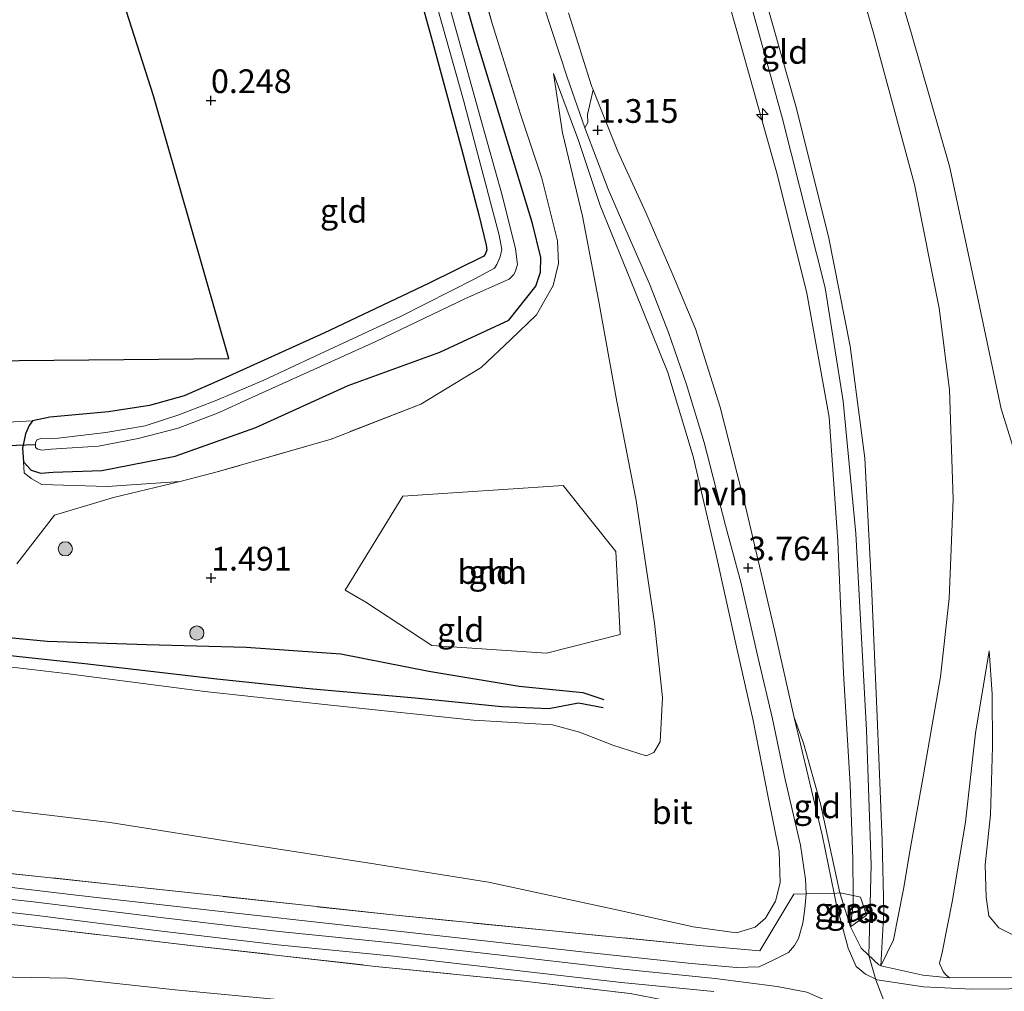
# Model space of a CAD drawing. Units: metres. Extents: x 80000 to 90005, y 406248 to 412503.
# Drawn here: x 84080 to 84184, y 410956 to 411059 of the extents above; entities that cross this region are included whole.
import ezdxf
from ezdxf.enums import TextEntityAlignment as Align

# ---------------------------------------------------------------- set-up
doc = ezdxf.new("R2010")
doc.units = ezdxf.units.M
doc.linetypes.add('IE-TERREINAFSCHEIDING', pattern=[10, 8, -2])
doc.layers.get('0').update_dxf_attribs({"lineweight": 25})
for name, color, linetype, lineweight in [('B-ME-AL-OVERIG-S-B1', 7, 'Continuous', 18), ('B-ME-GR-BOOM-GV-B6', 93, 'Continuous', 18), ('B-ME-GR-BOOM-S-B1', 93, 'Continuous', 18), ('B-ME-GW-GRONDWERKLIJN-L-B1', 10, 'Continuous', 25), ('B-ME-GW-HOOGTEPUNT-S-B1', 10, 'Continuous', 25), ('B-ME-GW-INSTEEKWATERGANG-L-B1', 10, 'Continuous', 25), ('B-ME-GW-KRUINLIJN-L-B1', 93, 'Continuous', 18), ('B-ME-GW-TEENLIJN-L-B1', 93, 'Continuous', 18), ('B-ME-IE-GRASLAND-GV-B6', 93, 'Continuous', 18), ('B-ME-IE-GRONDWERKLIJN-GROND_INGERICHT-GV-B6', 253, 'Continuous', 18), ('B-ME-IE-TERREINAFSCHEIDING-DOORGANG-L-B1', 8, 'IE-TERREINAFSCHEIDING-KUNSTMATIG-OPEN', 18), ('B-ME-IE-TERREINAFSCHEIDING-RASTERHEKWERK-L-B1', 8, 'IE-TERREINAFSCHEIDING', 18), ('B-ME-KG-KADASTRAAL-OPNAMEDTMGRENS-L-B1', 10, 'Continuous', 25), ('B-ME-KW-DUIKER-L-B1', 10, 'Continuous', 25), ('B-ME-OG-BREUK-L-B1', 10, 'Continuous', 25), ('B-ME-OG-WATER-GV-B6', 153, 'Continuous', 18), ('B-ME-VH-VERH_SOORT-BITUMEN-GV-B6', 8, 'IE-TERREINAFSCHEIDING-NATUURLIJK-HOUTWAL', 18), ('B-ME-VH-VERH_SOORT-HALF_VERHARDING-GV-B6', 8, 'IE-TERREINAFSCHEIDING-NATUURLIJK-HOUTWAL', 18), ('B-ME-VH-VERH_SOORT-ONVERHARD-GV-B6', 8, 'Continuous', 18)]:
    doc.layers.add(name, color=color, linetype=linetype, lineweight=lineweight)
doc.styles.add('NLCS-ISO', font='NLCS-ISO.TTF')
doc.linetypes.add('IE-TERREINAFSCHEIDING-KUNSTMATIG-OPEN', pattern='A,7,-1.5,[67,NLCS.SHX,S=0.75,R=0,X=0,Y=0],-1.5', length=10)
doc.linetypes.add('IE-TERREINAFSCHEIDING-NATUURLIJK-HOUTWAL', pattern='A,7,-1.5,[67,NLCS.SHX,S=0.75,R=45,X=0,Y=0],-1.5,7,-1.5,[70,NLCS.SHX,S=0.75,R=0,X=0,Y=0],-1.5', length=20)

# ---------------------------------------------------------------- blocks, each defined once
blk = doc.blocks.new('boom')
blk.add_hatch(color=256).paths.add_polyline_path([(-0.75, 0, 1), (0.75, 0, 1)])
blk.add_circle((0, 0), 0.75)
blk = doc.blocks.new('hecto')
for p, q in [((0, 0.625), (-0.625, 0)), ((0, -0.625), (0, 0.625)), ((-0.625, 0), (0.625, 0)), ((0.625, 0), (0, -0.625))]:
    blk.add_line(p, q)
blk = doc.blocks.new('hoogtepunt')
for p, q in [((-0.5, 0), (0.5, 0)), ((0, 0.5), (0, -0.5))]:
    blk.add_line(p, q)

msp = doc.modelspace()

# ---------------------------------------------------------------- linework, layer by layer
at = {"layer": 'B-ME-GR-BOOM-GV-B6'}
msp.add_polyline3d([(84114.16, 410998.694, 1.286), (84120.226, 411008.6, 1.393), (84137.165, 411009.741, 1.466), (84142.707, 411002.752, 1.442), (84143.166, 410994.005, 1.372), (84135.39, 410992.06, 1.265), (84123.293, 410992.845, 1.228), (84116.332, 410997.431, 1.257), (84114.16, 410998.694, 1.286)], dxfattribs=at)
at = {"layer": 'B-ME-GW-GRONDWERKLIJN-L-B1'}
msp.add_polyline3d([(84046.968, 410998.666, 1.434), (84060.403, 410996.292, 1.503), (84073.519, 410994.19, 1.308), (84082.714, 410993.314, 1.442), (84093.235, 410992.943, 1.319), (84103.723, 410992.694, 1.356), (84113.694, 410991.973, 1.261), (84122.991, 410990.141, 1.167), (84132.511, 410988.556, 1.224), (84139.242, 410987.914, 1.237), (84141.45, 410987.162, 1.298)], dxfattribs=at)
at = {"layer": 'B-ME-GW-INSTEEKWATERGANG-L-B1'}
msp.add_polyline3d([(84120.073, 411068.442, 0.006), (84123.359, 411056.515, 0.022), (84126.422, 411045.238, 0.096), (84128.275, 411038.281, 0.137), (84129.041, 411035.083, 0.1), (84129.113, 411034.567, 0.108), (84128.963, 411034.181, 0.104), (84128.777, 411033.905, 0.108), (84122.966, 411031.012, 0.26), (84111.918, 411025.774, 0.297), (84101.195, 411020.933, 0.473), (84097.194, 411019.186, 0.478), (84093.515, 411018.146, 0.49), (84089.198, 411017.477, 0.506), (84082.997, 411016.923, 0.584), (84081.177, 411016.533, 0.555), (84080.843, 411016.069, 0.617), (84080.434, 411015.185, 0.609), (84080.129, 411013.653, 0.67), (84080.227, 411012.215, 0.679), (84081.033, 411011.356, 0.629), (84082.02, 411011.03, 0.621), (84083.38, 411011.144, 0.625), (84088.496, 411011.306, 0.703), (84096.245, 411012.821, 0.707), (84104.745, 411015.849, 0.687), (84114.493, 411020.267, 0.568), (84124.158, 411023.78, 0.539), (84131.425, 411027.146, 0.572), (84134.276, 411030.761, 0.547), (84134.75, 411032.206, 0.486), (84134.806, 411033.769, 0.445), (84133.927, 411037.363, 0.437), (84128.069, 411056.472, 0.391), (84122.518, 411075.78, 0.211)], dxfattribs=at)
at = {"layer": 'B-ME-GW-KRUINLIJN-L-B1'}
for points in [[(84170.674, 410959.066, 6.492), (84170.96, 410964.765, 6.279), (84170.792, 410972.277, 6.254), (84170.275, 410985.361, 6.295), (84169.666, 410999.14, 6.189), (84168.969, 411012.61, 6.267), (84167.421, 411024.421, 6.361), (84165.137, 411035.972, 6.402), (84161.679, 411049.722, 6.443), (84157.118, 411065.846, 6.455), (84152.979, 411080.71, 6.398), (84148.929, 411095.883, 6.427), (84145.149, 411109.78, 6.414), (84142.462, 411117.901, 6.463), (84140.092, 411122.893, 6.509), (84137.307, 411127.134, 6.57), (84133.832, 411130.971, 6.615), (84128.601, 411135.168, 6.562), (84121.548, 411139.151, 6.525)], [(84186.751, 411006.866, 3.255), (84183.335, 411017.801, 3.268), (84180.917, 411029.299, 3.149), (84177.895, 411043.381, 3.198), (84173.901, 411057.348, 3.276), (84169.809, 411071.212, 3.218), (84164.821, 411087.37, 3.259), (84161.374, 411101.34, 3.255), (84158.054, 411113.408, 3.153), (84155.907, 411121.047, 3.218), (84154.038, 411126.538, 3.296)], [(84152.125, 411069.467, 6.468), (84155.996, 411055.816, 6.476), (84159.75, 411042.409, 6.463), (84162.847, 411029.996, 6.402), (84165.22, 411016.918, 6.357), (84166.128, 411003.832, 6.258), (84166.707, 410989.955, 6.176), (84167.433, 410978.181, 6.168), (84167.719, 410970.372, 6.057), (84167.722, 410966.496, 6.295), (84167.722, 410965.631, 6.349), (84167.454, 410963.195, 6.193)], [(84172.02, 410952.659, 6.488), (84170.116, 410957.606, 6.468), (84169.393, 410960.171, 6.373), (84169.644, 410969.73, 6.328), (84169.144, 410983.911, 6.316), (84168.033, 411004.668, 6.316), (84166.696, 411018.633, 6.373), (84164.78, 411030.574, 6.459), (84160.288, 411048.396, 6.521), (84155.6, 411065.371, 6.603)], [(84136.127, 411053.184, 1.286), (84138.759, 411046.111, 1.393), (84141.06, 411039.24, 1.635), (84144.742, 411030.183, 2.422), (84148.206, 411021.637, 2.705), (84150.855, 411012.796, 2.984), (84153.245, 411002.572, 3.382), (84155.452, 410992.697, 4.051), (84157.181, 410984.931, 4.613), (84158.767, 410976.877, 5.056), (84159.924, 410971.141, 5.471), (84160.053, 410967.834, 5.68), (84159.554, 410965.893, 5.664), (84158.502, 410964.114, 5.631), (84157.404, 410963.155, 5.696), (84155.432, 410962.565, 5.672), (84150.868, 410963.202, 5.528), (84143.116, 410964.896, 5.093), (84129.29, 410967.885, 4.769), (84116.725, 410969.894, 4.4), (84103.545, 410971.95, 4.404), (84089.385, 410974.179, 4.359), (84075.551, 410975.854, 4.338)], [(84096.763, 411010.155, 1.06), (84089.047, 411009.63, 0.999), (84082.156, 411009.816, 1.019), (84081.055, 411010.45, 0.937), (84080.302, 411011.072, 0.945), (84080.227, 411012.215, 0.679)], [(84182.081, 410992.302, 3.6), (84180.654, 410983.596, 4.289), (84179.592, 410974.255, 5.159), (84178.224, 410965.993, 5.791), (84177.119, 410960.485, 6.316), (84176.852, 410959.321, 6.254), (84177.241, 410958.488, 6.312), (84177.506, 410958.116, 6.304), (84177.891, 410957.804, 6.258)], [(83943.514, 410981.73, 4.211), (83955.392, 410980.343, 4.273), (83967.34, 410978.954, 4.306), (83979.091, 410977.635, 4.322), (83991.654, 410976.08, 4.277), (84003.827, 410974.681, 4.371), (84016.892, 410973.27, 4.301), (84027.84, 410971.944, 4.306), (84041.081, 410970.322, 4.338), (84054.255, 410968.772, 4.355), (84068.036, 410967.319, 4.375), (84081.574, 410965.797, 4.4), (84094.396, 410964.204, 4.392), (84107.197, 410962.682, 4.437), (84119.399, 410961.481, 4.564), (84133.659, 410959.851, 4.929), (84143.451, 410958.721, 5.409), (84153.191, 410957.754, 5.832), (84159.739, 410956.909, 6.016), (84162.844, 410956.304, 6.332), (84164.797, 410955.465, 6.291), (84172.02, 410952.659, 6.488)]]:
    msp.add_polyline3d(points, dxfattribs=at)
at = {"layer": 'B-ME-GW-TEENLIJN-L-B1'}
for points in [[(84148.236, 411128.79, 3.444), (84150.424, 411124.553, 3.395), (84152.305, 411119.955, 3.341), (84154.772, 411112.403, 3.288), (84157.743, 411100.911, 3.329), (84161.004, 411088.364, 3.309), (84164.946, 411074.421, 3.28), (84169.922, 411057.313, 3.3), (84174.193, 411041.452, 3.325), (84176.821, 411028.442, 3.28), (84177.901, 411019.801, 3.251), (84178.278, 411008.282, 3.259), (84177.875, 410997.826, 3.354), (84176.943, 410989.544, 3.854), (84175.193, 410979.428, 4.753), (84173.756, 410971.342, 5.487), (84173.033, 410967.168, 5.934), (84171.989, 410961.817, 6.164), (84170.674, 410959.066, 6.492)], [(84166.332, 410966.778, 6.029), (84164.302, 410976.158, 5.36), (84162.516, 410982.564, 4.818), (84161.534, 410985.26, 4.679), (84159.445, 410994.478, 4.199), (84156.409, 411007.365, 3.473), (84153.72, 411017.986, 3.099), (84151.093, 411026.238, 2.878), (84148.628, 411032.186, 2.467), (84145.877, 411038.509, 1.967), (84142.934, 411044.951, 1.528), (84140.319, 411051.462, 1.335), (84140.15, 411051.882, 1.323), (84137.706, 411059.583, 1.446)], [(84072.394, 410991.354, 1.29), (84084.976, 410989.878, 1.118), (84099.367, 410987.995, 1.097), (84112.981, 410986.511, 0.958), (84127.681, 410984.992, 0.921), (84136.029, 410984.501, 1.015), (84138.875, 410983.726, 1.228), (84142.409, 410982.354, 1.438), (84145.892, 410981.225, 1.758), (84146.725, 410981.557, 1.758), (84147.376, 410982.713, 1.753), (84147.646, 410987.375, 1.68), (84146.776, 410995.221, 1.421), (84144.849, 411008.153, 1.388), (84142.813, 411018.573, 1.425), (84140.884, 411029.291, 1.241), (84139.203, 411038.121, 1.109), (84137.093, 411046.912, 1.109), (84136.127, 411053.184, 1.286)], [(84214.527, 410962.031, 4.966), (84210.73, 410961.74, 4.892), (84206.947, 410961.7, 4.334), (84203.093, 410961.749, 4.092), (84197.203, 410961.338, 4.104), (84192.399, 410960.765, 4.42), (84188.679, 410960.921, 4.363), (84185.505, 410961.894, 4.351), (84183.116, 410963.076, 4.26), (84182.06, 410964.336, 4.285), (84181.759, 410966.324, 4.293), (84181.675, 410969.723, 4.252), (84182.236, 410974.998, 3.965), (84182.425, 410982.16, 3.739), (84182.409, 410987.73, 3.567), (84182.081, 410992.302, 3.6)], [(84160.19, 410910.664, 2.537), (84160.481, 410914.074, 2.324), (84161.247, 410917.689, 2.586), (84162.217, 410925.626, 3.14), (84162.826, 410934.166, 3.333), (84162.396, 410942.057, 3.567), (84161.56, 410943.632, 3.571), (84161.007, 410944.184, 3.537), (84160.174, 410945.015, 3.485), (84155.783, 410947.966, 3.46), (84150.917, 410949.547, 3.354), (84144.215, 410951.045, 3.231), (84132.678, 410952.617, 2.915), (84121.335, 410953.76, 2.714), (84108.164, 410955.429, 2.611), (84096.228, 410956.553, 2.451), (84084.891, 410957.769, 2.365), (84079.156, 410957.892, 2.229)]]:
    msp.add_polyline3d(points, dxfattribs=at)
at = {"layer": 'B-ME-IE-GRASLAND-GV-B6'}
for points in [[(84122.518, 411075.78, 0.211), (84128.069, 411056.472, 0.391), (84133.927, 411037.363, 0.437), (84134.806, 411033.769, 0.445), (84134.75, 411032.206, 0.486), (84134.276, 411030.761, 0.547), (84131.425, 411027.146, 0.572), (84124.158, 411023.78, 0.539), (84114.493, 411020.267, 0.568), (84104.745, 411015.849, 0.687), (84096.245, 411012.821, 0.707), (84088.496, 411011.306, 0.703), (84083.38, 411011.144, 0.625), (84082.02, 411011.03, 0.621), (84081.033, 411011.356, 0.629), (84080.227, 411012.215, 0.679), (84080.129, 411013.653, 0.67), (84080.434, 411015.185, 0.609), (84080.843, 411016.069, 0.617), (84081.177, 411016.533, 0.555), (84082.997, 411016.923, 0.584), (84089.198, 411017.477, 0.506), (84093.515, 411018.146, 0.49), (84097.194, 411019.186, 0.478), (84101.195, 411020.933, 0.473), (84111.918, 411025.774, 0.297), (84122.966, 411031.012, 0.26), (84128.777, 411033.905, 0.108), (84128.963, 411034.181, 0.104), (84129.113, 411034.567, 0.108), (84129.041, 411035.083, 0.1), (84128.275, 411038.281, 0.137), (84126.422, 411045.238, 0.096), (84123.359, 411056.515, 0.022), (84120.073, 411068.442, 0.006)], [(84096.763, 411010.155, 1.06), (84089.047, 411009.63, 0.999), (84082.156, 411009.816, 1.019), (84081.055, 411010.45, 0.937), (84080.302, 411011.072, 0.945), (84080.227, 411012.215, 0.679), (84081.033, 411011.356, 0.629), (84082.02, 411011.03, 0.621), (84083.38, 411011.144, 0.625), (84088.496, 411011.306, 0.703), (84096.245, 411012.821, 0.707), (84104.745, 411015.849, 0.687), (84114.493, 411020.267, 0.568), (84124.158, 411023.78, 0.539), (84131.425, 411027.146, 0.572), (84134.276, 411030.761, 0.547), (84134.75, 411032.206, 0.486), (84134.806, 411033.769, 0.445), (84133.927, 411037.363, 0.437), (84128.069, 411056.472, 0.391), (84122.518, 411075.78, 0.211)], [(84126.652, 411069.584, 0.867), (84129.651, 411058.437, 0.929), (84132.66, 411048.88, 0.933), (84134.892, 411042.115, 0.921), (84136.547, 411035.531, 0.892), (84136.678, 411033.138, 0.933), (84136.101, 411030.814, 1.007), (84134.357, 411027.728, 0.962), (84131.633, 411025.133, 0.958), (84128.502, 411022.172, 0.945), (84122.154, 411018.313, 0.99), (84112.675, 411014.622, 1.048), (84100.67, 411011.159, 1.089), (84096.763, 411010.155, 1.06)], [(84122.998, 411063.349, -1.016), (84126.631, 411050.367, -1.016), (84129.289, 411040.392, -1.016), (84130.409, 411036.114, -1.016), (84130.686, 411034.607, -1.016), (84130.5, 411033.843, -1.016), (84130.168, 411033.035, -1.016), (84129.904, 411032.649, -1.016), (84127.916, 411031.541, -1.016), (84119.992, 411027.537, -1.016), (84110.98, 411023.361, -1.016), (84105.594, 411020.836, -1.016), (84100.614, 411018.721, -1.016), (84096.619, 411017.173, -1.016), (84093.071, 411016.025, -1.016), (84088.906, 411015.297, -1.016), (84083.889, 411014.71, -1.016), (84082.049, 411014.685, -1.016), (84081.629, 411014.558, -1.016), (84081.486, 411014.213, -1.016), (84081.496, 411014.037, -1.016), (84081.513, 411013.736, -1.016), (84081.758, 411013.552, -1.016), (84082.179, 411013.446, -1.016), (84083.147, 411013.559, -1.016), (84088.141, 411013.86, -1.016), (84092.32, 411014.693, -1.016), (84096.554, 411015.782, -1.016), (84100.874, 411017.431, -1.016), (84103.919, 411018.845, -1.016), (84117.397, 411024.923, -1.016), (84126.858, 411029.43, -1.016), (84131.471, 411031.481, -1.016), (84131.962, 411031.964, -1.016), (84132.112, 411032.35, -1.016), (84132.339, 411033.015, -1.016), (84132.132, 411034.68, -1.016), (84130.754, 411040.197, -1.016), (84128.344, 411048.861, -1.016), (84125.296, 411059.746, -1.016)], [(84077.871, 411016.36, 0.658), (84081.177, 411016.533, 0.555), (84080.843, 411016.069, 0.617), (84080.434, 411015.185, 0.609), (84080.129, 411013.653, 0.67), (84080.227, 411012.215, 0.679), (84080.302, 411011.072, 0.945), (84081.055, 411010.45, 0.937), (84082.156, 411009.816, 1.019), (84089.047, 411009.63, 0.999), (84096.763, 411010.155, 1.06), (84089.729, 411008.463, 1.093), (84083.499, 411006.6, 1.253), (84079.538, 411001.473, 1.423)], [(84066.388, 410970.099, 4.457), (84082.776, 410968.405, 4.396), (84101.222, 410966.409, 4.355), (84119.176, 410964.44, 4.613), (84135.674, 410962.791, 4.982), (84151.537, 410961.23, 5.737), (84157.891, 410960.646, 5.942), (84161.467, 410966.625, 5.688), (84162.769, 410966.656, 5.836), (84162.633, 410965.072, 5.84), (84162.424, 410963.582, 6.152), (84161.961, 410961.948, 6.111), (84161.56, 410961.232, 6.082), (84160.933, 410960.49, 6.057), (84159.371, 410959.71, 6.057), (84157.811, 410958.978, 6.082), (84155.434, 410958.911, 6.016), (84150.329, 410959.375, 5.705), (84139.113, 410960.562, 5.216), (84126.046, 410962.014, 4.769), (84114.339, 410963.33, 4.56), (84101.077, 410964.823, 4.416), (84085.773, 410966.545, 4.511), (84072.803, 410968.088, 4.441)], [(84188.14, 410956.702, 5.914), (84180.279, 410956.621, 6.423), (84175.16, 410956.858, 6.505), (84170.26, 410957.585, 6.469), (84169.032, 410958.203, 6.423), (84168.058, 410959.004, 6.39), (84167.213, 410960.943, 6.349), (84165.941, 410965.658, 5.979), (84165.729, 410966.713, 5.917), (84166.332, 410966.778, 6.029), (84167.454, 410963.195, 6.193), (84168.57, 410960.935, 6.386), (84169.274, 410960.281, 6.375), (84170.449, 410959.189, 6.357), (84170.674, 410959.066, 6.492), (84175.093, 410958.09, 6.459), (84177.891, 410957.804, 6.258), (84184.618, 410957.854, 6.074)], [(84166.332, 410966.778, 6.029), (84167.722, 410966.496, 6.295), (84167.722, 410965.631, 6.349), (84167.454, 410963.195, 6.193), (84166.332, 410966.778, 6.029)], [(84167.722, 410966.496, 6.295), (84168.51, 410966.31, 6.287), (84169.152, 410964.428, 6.361), (84167.454, 410963.195, 6.193), (84167.722, 410965.631, 6.349), (84167.722, 410966.496, 6.295)], [(84067.884, 410965.927, 4.375), (84081.409, 410964.407, 4.4), (84094.227, 410962.814, 4.392), (84107.046, 410961.29, 4.437), (84119.251, 410960.089, 4.564), (84133.499, 410958.46, 4.929), (84143.302, 410957.329, 5.409), (84153.032, 410956.363, 5.832)], [(84144.231, 410956.163, 5.401), (84132.695, 410957.5, 4.917), (84117.361, 410959.019, 4.58), (84098.176, 410961.196, 4.359), (84080.255, 410963.284, 4.31), (84064.174, 410965.044, 4.338)]]:
    msp.add_polyline3d(points, dxfattribs=at)
at = {"layer": 'B-ME-IE-GRONDWERKLIJN-GROND_INGERICHT-GV-B6'}
for points in [[(84186.751, 411006.866, 3.255), (84183.335, 411017.801, 3.268), (84180.917, 411029.299, 3.149), (84177.895, 411043.381, 3.198), (84173.901, 411057.348, 3.276), (84169.809, 411071.212, 3.218), (84164.821, 411087.37, 3.259), (84161.374, 411101.34, 3.255), (84158.054, 411113.408, 3.153), (84155.907, 411121.047, 3.218), (84154.038, 411126.538, 3.296), (84170.473, 411120.158, 1.044)], [(84043.284, 411022.565, 0.441), (84083.422, 411022.933, 0.473), (84101.874, 411023.102, 0.498), (84093.948, 411050.802, 0.359), (84082.558, 411086.407, 0.309)], [(84164.946, 411074.421, 3.28), (84169.922, 411057.313, 3.3), (84174.193, 411041.452, 3.325), (84176.821, 411028.442, 3.28), (84177.901, 411019.801, 3.251), (84178.278, 411008.282, 3.259), (84177.875, 410997.826, 3.354), (84176.943, 410989.544, 3.854), (84175.193, 410979.428, 4.753), (84173.756, 410971.342, 5.487), (84173.033, 410967.168, 5.934), (84171.989, 410961.817, 6.164), (84170.674, 410959.066, 6.492)], [(84170.674, 410959.066, 6.492), (84171.989, 410961.817, 6.164), (84173.033, 410967.168, 5.934), (84173.756, 410971.342, 5.487), (84175.193, 410979.428, 4.753), (84176.943, 410989.544, 3.854), (84177.875, 410997.826, 3.354), (84178.278, 411008.282, 3.259), (84177.901, 411019.801, 3.251), (84176.821, 411028.442, 3.28), (84174.193, 411041.452, 3.325), (84169.922, 411057.313, 3.3), (84164.946, 411074.421, 3.28)], [(84169.809, 411071.212, 3.218), (84173.901, 411057.348, 3.276), (84177.895, 411043.381, 3.198), (84180.917, 411029.299, 3.149), (84183.335, 411017.801, 3.268), (84186.751, 411006.866, 3.255)], [(84079.538, 411001.473, 1.423), (84083.499, 411006.6, 1.253), (84089.729, 411008.463, 1.093), (84096.763, 411010.155, 1.06), (84100.67, 411011.159, 1.089), (84112.675, 411014.622, 1.048), (84122.154, 411018.313, 0.99), (84128.502, 411022.172, 0.945), (84131.633, 411025.133, 0.958), (84134.357, 411027.728, 0.962), (84136.101, 411030.814, 1.007), (84136.678, 411033.138, 0.933), (84136.547, 411035.531, 0.892), (84134.892, 411042.115, 0.921), (84132.66, 411048.88, 0.933), (84129.651, 411058.437, 0.929), (84126.652, 411069.584, 0.867)], [(84152.125, 411069.467, 6.468), (84155.996, 411055.816, 6.476), (84159.75, 411042.409, 6.463), (84162.847, 411029.996, 6.402), (84165.22, 411016.918, 6.357), (84166.128, 411003.832, 6.258), (84166.707, 410989.955, 6.176), (84167.433, 410978.181, 6.168), (84167.719, 410970.372, 6.057), (84167.722, 410966.496, 6.295), (84166.332, 410966.778, 6.029), (84164.302, 410976.158, 5.36), (84162.516, 410982.564, 4.818), (84161.534, 410985.26, 4.679)], [(84167.722, 410966.496, 6.295), (84167.719, 410970.372, 6.057), (84167.433, 410978.181, 6.168), (84166.707, 410989.955, 6.176), (84166.128, 411003.832, 6.258), (84165.22, 411016.918, 6.357), (84162.847, 411029.996, 6.402), (84159.75, 411042.409, 6.463), (84155.996, 411055.816, 6.476), (84152.125, 411069.467, 6.468)], [(84120.073, 411068.442, 0.006), (84123.359, 411056.515, 0.022), (84126.422, 411045.238, 0.096), (84128.275, 411038.281, 0.137), (84129.041, 411035.083, 0.1), (84129.113, 411034.567, 0.108), (84128.963, 411034.181, 0.104), (84128.777, 411033.905, 0.108), (84122.966, 411031.012, 0.26), (84111.918, 411025.774, 0.297), (84101.195, 411020.933, 0.473), (84097.194, 411019.186, 0.478), (84093.515, 411018.146, 0.49), (84089.198, 411017.477, 0.506), (84082.997, 411016.923, 0.584), (84081.177, 411016.533, 0.555), (84077.871, 411016.36, 0.658)], [(84170.674, 410959.066, 6.492), (84170.96, 410964.765, 6.279), (84170.792, 410972.277, 6.254), (84170.275, 410985.361, 6.295), (84169.666, 410999.14, 6.189), (84168.969, 411012.61, 6.267), (84167.421, 411024.421, 6.361), (84165.137, 411035.972, 6.402), (84161.679, 411049.722, 6.443), (84157.118, 411065.846, 6.455)], [(84157.118, 411065.846, 6.455), (84161.679, 411049.722, 6.443), (84165.137, 411035.972, 6.402), (84167.421, 411024.421, 6.361), (84168.969, 411012.61, 6.267), (84169.666, 410999.14, 6.189), (84170.275, 410985.361, 6.295), (84170.792, 410972.277, 6.254), (84170.96, 410964.765, 6.279), (84170.674, 410959.066, 6.492), (84170.449, 410959.189, 6.357), (84169.274, 410960.281, 6.375), (84168.57, 410960.935, 6.386), (84167.454, 410963.195, 6.193), (84169.152, 410964.428, 6.361), (84168.51, 410966.31, 6.287), (84167.722, 410966.496, 6.295)], [(84135.163, 411060.165, 1.409), (84137.582, 411052.782, 1.249), (84139.429, 411047.457, 1.322), (84141.888, 411040.965, 1.737), (84143.997, 411036.128, 2.02), (84146.266, 411030.977, 2.451), (84148.269, 411025.869, 2.792), (84150.178, 411020.391, 2.87), (84152.041, 411014.25, 3.177), (84154.289, 411005.512, 3.395), (84155.906, 410999.519, 3.883), (84157.735, 410991.524, 4.322), (84159.236, 410985.11, 4.683), (84160.565, 410978.74, 5.101), (84162.186, 410971.808, 5.586), (84162.699, 410968.233, 5.717), (84162.769, 410966.656, 5.836), (84161.467, 410966.625, 5.688), (84157.891, 410960.646, 5.942), (84151.537, 410961.23, 5.737), (84135.674, 410962.791, 4.982), (84119.176, 410964.44, 4.613), (84101.222, 410966.409, 4.355), (84082.776, 410968.405, 4.396), (84066.388, 410970.099, 4.457)], [(84161.534, 410985.26, 4.679), (84159.445, 410994.478, 4.199), (84156.409, 411007.365, 3.473), (84153.72, 411017.986, 3.099), (84151.093, 411026.238, 2.878), (84148.628, 411032.186, 2.467), (84145.877, 411038.509, 1.967), (84142.934, 411044.951, 1.528), (84140.319, 411051.462, 1.335), (84140.15, 411051.882, 1.323), (84137.706, 411059.583, 1.446)], [(84072.394, 410991.354, 1.29), (84084.976, 410989.878, 1.118), (84099.367, 410987.995, 1.097), (84112.981, 410986.511, 0.958), (84127.681, 410984.992, 0.921), (84136.029, 410984.501, 1.015), (84138.875, 410983.726, 1.228), (84142.409, 410982.354, 1.438), (84145.892, 410981.225, 1.758), (84146.725, 410981.557, 1.758), (84147.376, 410982.713, 1.753), (84147.646, 410987.375, 1.68), (84146.776, 410995.221, 1.421), (84144.849, 411008.153, 1.388), (84142.813, 411018.573, 1.425), (84140.884, 411029.291, 1.241), (84139.203, 411038.121, 1.109), (84137.093, 411046.912, 1.109), (84136.127, 411053.184, 1.286), (84138.759, 411046.111, 1.393), (84141.06, 411039.24, 1.635), (84144.742, 411030.183, 2.422), (84148.206, 411021.637, 2.705), (84150.855, 411012.796, 2.984), (84153.245, 411002.572, 3.382), (84155.452, 410992.697, 4.051), (84157.181, 410984.931, 4.613), (84158.767, 410976.877, 5.056), (84159.924, 410971.141, 5.471), (84160.053, 410967.834, 5.68), (84159.554, 410965.893, 5.664), (84158.502, 410964.114, 5.631), (84157.404, 410963.155, 5.696), (84155.432, 410962.565, 5.672), (84150.868, 410963.202, 5.528), (84143.116, 410964.896, 5.093), (84129.29, 410967.885, 4.769), (84116.725, 410969.894, 4.4), (84103.545, 410971.95, 4.404), (84089.385, 410974.179, 4.359), (84075.551, 410975.854, 4.338)], [(84075.551, 410975.854, 4.338), (84089.385, 410974.179, 4.359), (84103.545, 410971.95, 4.404), (84116.725, 410969.894, 4.4), (84129.29, 410967.885, 4.769), (84143.116, 410964.896, 5.093), (84150.868, 410963.202, 5.528), (84155.432, 410962.565, 5.672), (84157.404, 410963.155, 5.696), (84158.502, 410964.114, 5.631), (84159.554, 410965.893, 5.664), (84160.053, 410967.834, 5.68), (84159.924, 410971.141, 5.471), (84158.767, 410976.877, 5.056), (84157.181, 410984.931, 4.613), (84155.452, 410992.697, 4.051), (84153.245, 411002.572, 3.382), (84150.855, 411012.796, 2.984), (84148.206, 411021.637, 2.705), (84144.742, 411030.183, 2.422), (84141.06, 411039.24, 1.635), (84138.759, 411046.111, 1.393), (84136.127, 411053.184, 1.286), (84137.093, 411046.912, 1.109), (84139.203, 411038.121, 1.109), (84140.884, 411029.291, 1.241), (84142.813, 411018.573, 1.425), (84144.849, 411008.153, 1.388), (84146.776, 410995.221, 1.421), (84147.646, 410987.375, 1.68), (84147.376, 410982.713, 1.753), (84146.725, 410981.557, 1.758), (84145.892, 410981.225, 1.758), (84142.409, 410982.354, 1.438), (84138.875, 410983.726, 1.228), (84136.029, 410984.501, 1.015), (84127.681, 410984.992, 0.921), (84112.981, 410986.511, 0.958), (84099.367, 410987.995, 1.097), (84084.976, 410989.878, 1.118), (84072.394, 410991.354, 1.29)], [(84123.293, 410992.845, 1.228), (84135.39, 410992.06, 1.265), (84143.166, 410994.005, 1.372), (84142.707, 411002.752, 1.442), (84137.165, 411009.741, 1.466), (84120.226, 411008.6, 1.393), (84114.16, 410998.694, 1.286), (84116.332, 410997.431, 1.257), (84123.293, 410992.845, 1.228)], [(84185.505, 410961.894, 4.351), (84183.116, 410963.076, 4.26), (84182.06, 410964.336, 4.285), (84181.759, 410966.324, 4.293), (84181.675, 410969.723, 4.252), (84182.236, 410974.998, 3.965), (84182.425, 410982.16, 3.739), (84182.409, 410987.73, 3.567), (84182.081, 410992.302, 3.6), (84180.654, 410983.596, 4.289), (84179.592, 410974.255, 5.159), (84178.224, 410965.993, 5.791), (84177.119, 410960.485, 6.316), (84176.852, 410959.321, 6.254), (84177.241, 410958.488, 6.312), (84177.506, 410958.116, 6.304), (84177.891, 410957.804, 6.258), (84175.093, 410958.09, 6.459), (84170.674, 410959.066, 6.492)], [(84184.618, 410957.854, 6.074), (84177.891, 410957.804, 6.258), (84177.506, 410958.116, 6.304), (84177.241, 410958.488, 6.312), (84176.852, 410959.321, 6.254), (84177.119, 410960.485, 6.316), (84178.224, 410965.993, 5.791), (84179.592, 410974.255, 5.159), (84180.654, 410983.596, 4.289), (84182.081, 410992.302, 3.6), (84182.409, 410987.73, 3.567), (84182.425, 410982.16, 3.739), (84182.236, 410974.998, 3.965), (84181.675, 410969.723, 4.252), (84181.759, 410966.324, 4.293), (84182.06, 410964.336, 4.285), (84183.116, 410963.076, 4.26), (84185.505, 410961.894, 4.351)], [(84165.729, 410966.713, 5.917), (84164.483, 410972.896, 5.553), (84161.534, 410985.26, 4.679), (84162.516, 410982.564, 4.818), (84164.302, 410976.158, 5.36), (84166.332, 410966.778, 6.029), (84165.729, 410966.713, 5.917)], [(83933.649, 410980.704, 4.186), (83951.267, 410978.572, 4.223), (83969.965, 410976.411, 4.232), (83989.532, 410974.12, 4.24), (84007.173, 410971.922, 4.281), (84025.11, 410970.057, 4.236), (84044.445, 410967.53, 4.26), (84064.174, 410965.044, 4.338), (84080.255, 410963.284, 4.31), (84098.176, 410961.196, 4.359), (84117.361, 410959.019, 4.58), (84132.695, 410957.5, 4.917), (84144.231, 410956.163, 5.401), (84151.468, 410954.738, 5.495), (84158.101, 410953.073, 5.688), (84158.904, 410952.489, 5.569), (84159.508, 410951.664, 5.512), (84160.092, 410949.734, 5.015), (84160.434, 410946.727, 4.109), (84161.007, 410944.184, 3.537)], [(84161.007, 410944.184, 3.537), (84160.174, 410945.015, 3.485), (84155.783, 410947.966, 3.46), (84150.917, 410949.547, 3.354), (84144.215, 410951.045, 3.231), (84132.678, 410952.617, 2.915), (84121.335, 410953.76, 2.714), (84108.164, 410955.429, 2.611), (84096.228, 410956.553, 2.451), (84084.891, 410957.769, 2.365), (84079.156, 410957.892, 2.229), (84069.718, 410958.635, 2.176), (84057.6, 410959.983, 2.061), (84050.989, 410960.468, 1.881), (84040.779, 410961.819, 1.897), (84029.566, 410963.445, 1.922), (84017.126, 410964.865, 1.893), (84003.555, 410966.914, 1.938), (83990.663, 410968.034, 1.971), (83978.866, 410969.548, 1.975), (83966.256, 410971.316, 1.959), (83951.609, 410973.276, 1.971), (83939.202, 410974.864, 1.897)], [(83939.202, 410974.864, 1.897), (83951.609, 410973.276, 1.971), (83966.256, 410971.316, 1.959), (83978.866, 410969.548, 1.975), (83990.663, 410968.034, 1.971), (84003.555, 410966.914, 1.938), (84017.126, 410964.865, 1.893), (84029.566, 410963.445, 1.922), (84040.779, 410961.819, 1.897), (84050.989, 410960.468, 1.881), (84057.6, 410959.983, 2.061), (84069.718, 410958.635, 2.176), (84079.156, 410957.892, 2.229), (84084.891, 410957.769, 2.365), (84096.228, 410956.553, 2.451), (84108.164, 410955.429, 2.611), (84121.335, 410953.76, 2.714), (84132.678, 410952.617, 2.915), (84144.215, 410951.045, 3.231), (84150.917, 410949.547, 3.354), (84155.783, 410947.966, 3.46), (84160.174, 410945.015, 3.485), (84161.007, 410944.184, 3.537)]]:
    msp.add_polyline3d(points, dxfattribs=at)
at = {"layer": 'B-ME-IE-TERREINAFSCHEIDING-DOORGANG-L-B1'}
msp.add_line((84170.674, 410959.066, 6.492), (84175.093, 410958.09, 6.459), dxfattribs=at)
msp.add_polyline3d([(84161.467, 410966.625, 5.688), (84162.769, 410966.656, 5.836), (84165.729, 410966.713, 5.917), (84166.332, 410966.778, 6.029)], dxfattribs=at)
at = {"layer": 'B-ME-IE-TERREINAFSCHEIDING-RASTERHEKWERK-L-B1'}
for p, q in [((84166.332, 410966.778, 6.029), (84167.454, 410963.195, 6.193)), ((84177.891, 410957.804, 6.258), (84175.093, 410958.09, 6.459))]:
    msp.add_line(p, q, dxfattribs=at)
for points in [[(84126.652, 411069.584, 0.867), (84129.651, 411058.437, 0.929), (84132.66, 411048.88, 0.933), (84134.892, 411042.115, 0.921), (84136.547, 411035.531, 0.892), (84136.678, 411033.138, 0.933), (84136.101, 411030.814, 1.007), (84134.357, 411027.728, 0.962), (84131.633, 411025.133, 0.958), (84128.502, 411022.172, 0.945), (84122.154, 411018.313, 0.99), (84112.675, 411014.622, 1.048), (84100.67, 411011.159, 1.089), (84096.763, 411010.155, 1.06)], [(84161.467, 410966.625, 5.688), (84157.891, 410960.646, 5.942), (84151.537, 410961.23, 5.737), (84135.674, 410962.791, 4.982), (84119.176, 410964.44, 4.613), (84101.222, 410966.409, 4.355), (84082.776, 410968.405, 4.396), (84066.388, 410970.099, 4.457), (84067.048, 410974.143, 4.375), (84064.931, 410974.429, 4.365), (84060.26, 410975.059, 4.342), (84039.198, 410977.569, 4.371), (84021.962, 410979.505, 4.396), (84004.743, 410981.646, 4.379), (83990.174, 410983.501, 4.346), (83989.046, 410983.641, 4.343), (83971.651, 410985.796, 4.289), (83953.315, 410988.018, 4.166), (83932.015, 410990.436, 4.088), (83913.398, 410992.534, 4.367), (83905.686, 410993.778, 4.219), (83905.799, 410995.85, 4.198), (83906.104, 411002.347, 2.989), (83906.749, 411010.252, 1.639)], [(84079.538, 411001.473, 1.423), (84083.499, 411006.6, 1.253), (84089.729, 411008.463, 1.093), (84096.763, 411010.155, 1.06)], [(83910.386, 410982.842, 4.334), (83914.802, 410982.456, 4.28), (83933.649, 410980.704, 4.186), (83951.267, 410978.572, 4.223), (83969.965, 410976.411, 4.232), (83989.532, 410974.12, 4.24), (84007.173, 410971.922, 4.281), (84025.11, 410970.057, 4.236), (84044.445, 410967.53, 4.26), (84064.174, 410965.044, 4.338), (84080.255, 410963.284, 4.31), (84098.176, 410961.196, 4.359), (84117.361, 410959.019, 4.58), (84132.695, 410957.5, 4.917), (84144.231, 410956.163, 5.401)], [(84170.674, 410959.066, 6.492), (84170.449, 410959.189, 6.357), (84169.274, 410960.281, 6.375), (84168.57, 410960.935, 6.386), (84167.454, 410963.195, 6.193), (84169.152, 410964.428, 6.361), (84168.51, 410966.31, 6.287), (84167.722, 410966.496, 6.295), (84166.332, 410966.778, 6.029)], [(84177.891, 410957.804, 6.258), (84184.618, 410957.854, 6.074), (84193.934, 410957.863, 5.631), (84197.733, 410958.078, 5.491), (84203.681, 410958.853, 5.196), (84210.226, 410960.329, 4.966), (84214.527, 410962.031, 4.966)]]:
    msp.add_polyline3d(points, dxfattribs=at)
at = {"layer": 'B-ME-KG-KADASTRAAL-OPNAMEDTMGRENS-L-B1'}
msp.add_polyline3d([(83875.41, 411038.729, 0.621), (83894.355, 411036.78, 0.539), (83901.944, 411035.999, 0.834), (83907.519, 411035.426, 0.859), (83914.537, 411034.603, 0.793), (83925.874, 411031.879, 0.789), (83926.857, 411031.643, 0.765), (83943.174, 411028.227, 0.74), (83956.535, 411024.512, 0.404), (83958.951, 411023.931, -0.405), (83961.07, 411023.422, 0.367), (83967.53, 411021.87, 0.449), (84006.474, 411022.227, 0.305), (84043.284, 411022.565, 0.441), (84083.422, 411022.933, 0.473), (84101.874, 411023.102, 0.498), (84093.948, 411050.802, 0.359), (84082.558, 411086.407, 0.309), (84046.006, 411104.828, 0.359), (84031.162, 411112.309, 0.371), (84006.359, 411148.148, 0.387), (83972.52, 411197.006, 0.318)], dxfattribs=at)
at = {"layer": 'B-ME-KW-DUIKER-L-B1'}
msp.add_line((84073.635, 411013.819, -0.704), (84081.496, 411014.037, -1.016), dxfattribs=at)
at = {"layer": 'B-ME-OG-BREUK-L-B1'}
msp.add_polyline3d([(84047.53, 410996.485, 1.335), (84060.953, 410994.093, 1.257), (84072.272, 410992.501, 1.232), (84086.698, 410990.948, 1.171), (84100.614, 410989.324, 0.994), (84110.36, 410988.33, 0.994), (84121.534, 410987.353, 0.933), (84130.685, 410986.414, 0.917), (84135.65, 410986.211, 0.962), (84138.783, 410986.812, 1.101), (84141.388, 410986.311, 1.273)], dxfattribs=at)
at = {"layer": 'B-ME-OG-WATER-GV-B6'}
msp.add_polyline3d([(84125.296, 411059.746, -1.016), (84128.344, 411048.861, -1.016), (84130.754, 411040.197, -1.016), (84132.132, 411034.68, -1.016), (84132.339, 411033.015, -1.016), (84132.112, 411032.35, -1.016), (84131.962, 411031.964, -1.016), (84131.471, 411031.481, -1.016), (84126.858, 411029.43, -1.016), (84117.397, 411024.923, -1.016), (84103.919, 411018.845, -1.016), (84100.874, 411017.431, -1.016), (84096.554, 411015.782, -1.016), (84092.32, 411014.693, -1.016), (84088.141, 411013.86, -1.016), (84083.147, 411013.559, -1.016), (84082.179, 411013.446, -1.016), (84081.758, 411013.552, -1.016), (84081.513, 411013.736, -1.016), (84081.496, 411014.037, -1.016), (84081.486, 411014.213, -1.016), (84081.629, 411014.558, -1.016), (84082.049, 411014.685, -1.016), (84083.889, 411014.71, -1.016), (84088.906, 411015.297, -1.016), (84093.071, 411016.025, -1.016), (84096.619, 411017.173, -1.016), (84100.614, 411018.721, -1.016), (84105.594, 411020.836, -1.016), (84110.98, 411023.361, -1.016), (84119.992, 411027.537, -1.016), (84127.916, 411031.541, -1.016), (84129.904, 411032.649, -1.016), (84130.168, 411033.035, -1.016), (84130.5, 411033.843, -1.016), (84130.686, 411034.607, -1.016), (84130.409, 411036.114, -1.016), (84129.289, 411040.392, -1.016), (84126.631, 411050.367, -1.016), (84122.998, 411063.349, -1.016)], dxfattribs=at)
at = {"layer": 'B-ME-VH-VERH_SOORT-BITUMEN-GV-B6'}
for points in [[(84072.803, 410968.088, 4.441), (84085.773, 410966.545, 4.511), (84101.077, 410964.823, 4.416), (84114.339, 410963.33, 4.56), (84126.046, 410962.014, 4.769), (84139.113, 410960.562, 5.216), (84150.329, 410959.375, 5.705), (84155.434, 410958.911, 6.016), (84157.811, 410958.978, 6.082), (84159.371, 410959.71, 6.057), (84160.933, 410960.49, 6.057), (84161.56, 410961.232, 6.082), (84161.961, 410961.948, 6.111), (84162.424, 410963.582, 6.152), (84162.633, 410965.072, 5.84), (84162.769, 410966.656, 5.836), (84165.729, 410966.713, 5.917), (84165.941, 410965.658, 5.979), (84167.213, 410960.943, 6.349), (84168.058, 410959.004, 6.39), (84169.032, 410958.203, 6.423), (84170.26, 410957.585, 6.469), (84175.16, 410956.858, 6.505), (84180.279, 410956.621, 6.423), (84188.14, 410956.702, 5.914)], [(84153.032, 410956.363, 5.832), (84143.302, 410957.329, 5.409), (84133.499, 410958.46, 4.929), (84119.251, 410960.089, 4.564), (84107.046, 410961.29, 4.437), (84094.227, 410962.814, 4.392), (84081.409, 410964.407, 4.4), (84067.884, 410965.927, 4.375)]]:
    msp.add_polyline3d(points, dxfattribs=at)
at = {"layer": 'B-ME-VH-VERH_SOORT-HALF_VERHARDING-GV-B6'}
msp.add_polyline3d([(84165.729, 410966.713, 5.917), (84162.769, 410966.656, 5.836), (84162.699, 410968.233, 5.717), (84162.186, 410971.808, 5.586), (84160.565, 410978.74, 5.101), (84159.236, 410985.11, 4.683), (84157.735, 410991.524, 4.322), (84155.906, 410999.519, 3.883), (84154.289, 411005.512, 3.395), (84152.041, 411014.25, 3.177), (84150.178, 411020.391, 2.87), (84148.269, 411025.869, 2.792), (84146.266, 411030.977, 2.451), (84143.997, 411036.128, 2.02), (84141.888, 411040.965, 1.737), (84139.429, 411047.457, 1.322), (84139.748, 411048.011, 1.364), (84139.726, 411048.851, 1.331), (84140.319, 411051.462, 1.335), (84142.934, 411044.951, 1.528), (84145.877, 411038.509, 1.967), (84148.628, 411032.186, 2.467), (84151.093, 411026.238, 2.878), (84153.72, 411017.986, 3.099), (84156.409, 411007.365, 3.473), (84159.445, 410994.478, 4.199), (84161.534, 410985.26, 4.679), (84164.483, 410972.896, 5.553), (84165.729, 410966.713, 5.917)], dxfattribs=at)
at = {"layer": 'B-ME-VH-VERH_SOORT-ONVERHARD-GV-B6'}
msp.add_polyline3d([(84137.706, 411059.583, 1.446), (84140.15, 411051.882, 1.323), (84140.319, 411051.462, 1.335), (84139.726, 411048.851, 1.331), (84139.748, 411048.011, 1.364), (84139.429, 411047.457, 1.322), (84137.582, 411052.782, 1.249), (84135.163, 411060.165, 1.409)], dxfattribs=at)

# ---------------------------------------------------------------- block references
at = {"layer": 'B-ME-AL-OVERIG-S-B1', "rotation": 90}
msp.add_blockref('hecto', (84158.164, 411048.843, 6.5), dxfattribs=at)
at = {"layer": 'B-ME-GR-BOOM-S-B1', "rotation": 90}
for p in [(84084.641, 411003.045, 1.212), (84098.514, 410994.163, 1.331)]:
    msp.add_blockref('boom', p, dxfattribs=at)
at = {"layer": 'B-ME-GW-HOOGTEPUNT-S-B1', "rotation": 90}
for p in [(84100.005, 411050.325, 0.248), (84100.005, 411050.325, 0.248), (84140.796, 411047.186, 1.315), (84140.796, 411047.186, 1.315), (84156.662, 411001.047, 3.764), (84156.662, 411001.047, 3.764), (84100.016, 410999.979, 1.491), (84100.016, 410999.979, 1.491)]:
    msp.add_blockref('hoogtepunt', p, dxfattribs=at)

# ---------------------------------------------------------------- texts
at = {"layer": 'B-ME-GR-BOOM-GV-B6', "ltscale": 0.2, "style": 'NLCS-ISO'}
msp.add_text('bmn', height=2.5, dxfattribs=at).set_placement((84129.6819, 411000.6061), align=Align.MIDDLE_CENTER)
at = {"layer": 'B-ME-GW-HOOGTEPUNT-S-B1', "ltscale": 0.2, "style": 'NLCS-ISO'}
for s, p in [('0.248', (84100.005, 411050.325, 0.248)), ('0.248', (84100.005, 411050.325, 0.248)), ('1.315', (84140.796, 411047.186, 1.315)), ('1.315', (84140.796, 411047.186, 1.315)), ('3.764', (84156.662, 411001.047, 3.764)), ('3.764', (84156.662, 411001.047, 3.764)), ('1.491', (84100.016, 410999.979, 1.491)), ('1.491', (84100.016, 410999.979, 1.491))]:
    msp.add_text(s, height=2.5, dxfattribs=at).set_placement(p, align=Align.BOTTOM_LEFT)
at = {"layer": 'B-ME-IE-GRASLAND-GV-B6', "ltscale": 0.2, "style": 'NLCS-ISO'}
for p in [(84167.027, 410964.9865), (84168.303, 410964.8455)]:
    msp.add_text('gras', height=2.5, dxfattribs=at).set_placement(p, align=Align.MIDDLE_CENTER)
at = {"layer": 'B-ME-IE-GRONDWERKLIJN-GROND_INGERICHT-GV-B6', "ltscale": 0.2, "style": 'NLCS-ISO'}
for p in [(84160.4971, 411055.445), (84114.0055, 411038.6839), (84129.6819, 411000.6061), (84126.3469, 410994.5122), (84163.9651, 410975.8966)]:
    msp.add_text('gld', height=2.5, dxfattribs=at).set_placement(p, align=Align.MIDDLE_CENTER)
at = {"layer": 'B-ME-VH-VERH_SOORT-BITUMEN-GV-B6', "ltscale": 0.2, "style": 'NLCS-ISO'}
msp.add_text('bit', height=2.5, dxfattribs=at).set_placement((84148.6478, 410975.278), align=Align.MIDDLE_CENTER)
at = {"layer": 'B-ME-VH-VERH_SOORT-HALF_VERHARDING-GV-B6', "ltscale": 0.2, "style": 'NLCS-ISO'}
msp.add_text('hvh', height=2.5, dxfattribs=at).set_placement((84153.6814, 411008.8821), align=Align.MIDDLE_CENTER)

doc.saveas('drawing.dxf')
